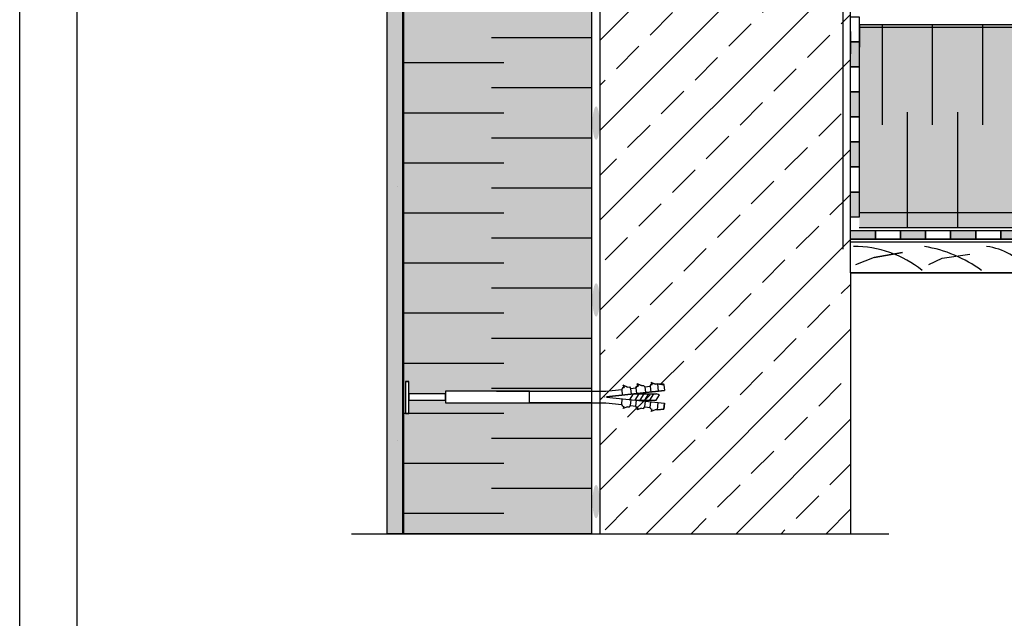
# Model space of a CAD drawing. Units: millimetres. Extents: x 3177 to 8789, y 214 to 4214.
# Drawn here: x 3177 to 3964, y 1452 to 1930 of the extents above; entities that cross this region are included whole.
import ezdxf
from ezdxf.lldxf.tags import DXFTag

# ---------------------------------------------------------------- set-up
doc = ezdxf.new("R2010")
doc.units = ezdxf.units.MM
for name, color, linetype in [('KOLEKKOTWIĄCY', 2, 'Continuous'), ('SWISSPOR', 7, 'Continuous'), ('swisspor hacz', 7, 'Continuous'), ('swisspor konstrukcja', 7, 'Continuous')]:
    doc.layers.add(name, color=color, linetype=linetype)
doc.layers.add('opisy', color=7, linetype='Continuous', lineweight=13)
tags = doc.linetypes.add('DASHDOT', pattern=[25.4, 12.7, -6.35, 0, -6.35]).pattern_tags.tags
tags[10:11] = [DXFTag(74, 4), DXFTag(75, 0), DXFTag(340, '0'), DXFTag(46, 1.0), DXFTag(50, 0.0), DXFTag(44, 0.0), DXFTag(45, 0.0)]
tags[8:9] = [DXFTag(74, 4), DXFTag(75, 0), DXFTag(340, '0'), DXFTag(46, 1.0), DXFTag(50, 0.0), DXFTag(44, 0.0), DXFTag(45, 0.0)]
tags[6:7] = [DXFTag(74, 4), DXFTag(75, 0), DXFTag(340, '0'), DXFTag(46, 1.0), DXFTag(50, 0.0), DXFTag(44, 0.0), DXFTag(45, 0.0)]
tags[4:5] = [DXFTag(74, 4), DXFTag(75, 0), DXFTag(340, '0'), DXFTag(46, 1.0), DXFTag(50, 0.0), DXFTag(44, 0.0), DXFTag(45, 0.0)]

msp = doc.modelspace()

# ---------------------------------------------------------------- hatches: boundary and pattern name
at = {"layer": 'swisspor hacz'}
h = msp.add_hatch(dxfattribs=at)
h.set_pattern_fill('STIPPLE', scale=8, style=0)
h.set_pattern_definition([(0, (16.74, 805.52), (0, 203.2), [0, -203.2]), (0, (81.77, 809.59), (0, 203.2), [0, -203.2]), (0, (45.2, 854.3), (0, 203.2), [0, -203.2]), (0, (89.9, 886.8), (0, 203.2), [0, -203.2]), (0, (37.06, 899), (0, 203.2), [0, -203.2]), (0, (53.32, 947.76), (0, 203.2), [0, -203.2]), (0, (24.87, 984.34), (0, 203.2), [0, -203.2]), (0, (89.9, 980.28), (0, 203.2), [0, -203.2]), (0, (138.66, 988.4), (0, 203.2), [0, -203.2]), (0, (163.05, 939.64), (0, 203.2), [0, -203.2]), (0, (203.69, 935.57), (0, 203.2), [0, -203.2]), (0, (203.69, 862.42), (0, 203.2), [0, -203.2]), (0, (167.11, 838.04), (0, 203.2), [0, -203.2]), (0, (110.22, 850.23), (0, 203.2), [0, -203.2]), (0, (146.8, 886.8), (0, 203.2), [0, -203.2]), (0, (110.22, 923.38), (0, 203.2), [0, -203.2]), (0, (195.56, 809.59), (0, 203.2), [0, -203.2])])
h.paths.add_polyline_path([(3470.88, 2386.04), (3483.18, 2386.04), (3483.18, 1519.88), (3470.88, 1519.88)])
h = msp.add_hatch(dxfattribs=at)
h.set_pattern_fill('STIPPLE', scale=0.8, style=0)
h.set_pattern_definition([(0, (9.429, 801.867), (0, 20.32), [0, -20.32]), (0, (15.931, 802.273), (0, 20.32), [0, -20.32]), (0, (12.274, 806.744), (0, 20.32), [0, -20.32]), (0, (16.744, 809.995), (0, 20.32), [0, -20.32]), (0, (11.46, 811.214), (0, 20.32), [0, -20.32]), (0, (13.086, 816.09), (0, 20.32), [0, -20.32]), (0, (10.242, 819.749), (0, 20.32), [0, -20.32]), (0, (16.744, 819.342), (0, 20.32), [0, -20.32]), (0, (21.62, 820.155), (0, 20.32), [0, -20.32]), (0, (24.06, 815.278), (0, 20.32), [0, -20.32]), (0, (28.123, 814.872), (0, 20.32), [0, -20.32]), (0, (28.123, 807.557), (0, 20.32), [0, -20.32]), (0, (24.466, 805.118), (0, 20.32), [0, -20.32]), (0, (18.776, 806.337), (0, 20.32), [0, -20.32]), (0, (22.434, 809.995), (0, 20.32), [0, -20.32]), (0, (18.776, 813.653), (0, 20.32), [0, -20.32]), (0, (27.31, 802.273), (0, 20.32), [0, -20.32])])
h.paths.add_polyline_path([(3470.88, 2386.04), (3483.18, 2386.04), (3483.18, 1519.88), (3470.88, 1519.88)])
at = {"layer": 'swisspor hacz', "true_color": 0xb2ebff}
h = msp.add_hatch(color=141, dxfattribs=at)
h.paths.add_polyline_path([(3484.1, 1519.88), (3484.1, 2386.04), (3634.14, 2375.51), (3634.14, 1519.88)])
h.paths.add_polyline_path([(3584.63, 2175.54), (3517.61, 2175.54), (3517.61, 2166.18), (3584.63, 2166.18)], flags=16)
h.paths.add_polyline_path([(3584.63, 1633.79), (3517.61, 1633.79), (3517.61, 1624.44), (3584.63, 1624.44)], flags=16)
h.paths.add_polyline_path([(3584.63, 1633.79), (3634.14, 1633.79), (3634.14, 1624.44), (3584.63, 1624.44)], flags=16)
h.paths.add_polyline_path([(3584.63, 2175.54), (3634.14, 2175.54), (3634.14, 2166.18), (3584.63, 2166.18)], flags=16)
h.paths.add_polyline_path([(3517.61, 2173.27), (3488.26, 2173.27), (3488.26, 2168.27), (3517.61, 2168.27)], flags=16)
h.paths.add_polyline_path([(3517.61, 1631.52), (3488.26, 1631.52), (3488.26, 1626.53), (3517.61, 1626.53)], flags=16)
h.paths.add_polyline_path([(3488.26, 2183.09), (3485.54, 2183.09), (3485.54, 2157.58), (3488.26, 2157.58)], flags=16)
h.paths.add_polyline_path([(3488.26, 1641.34), (3485.54, 1641.34), (3485.54, 1615.83), (3488.26, 1615.83)], flags=16)
at = {"layer": 'swisspor hacz'}
h = msp.add_hatch(dxfattribs=at)
h.set_pattern_fill('ANSI33', scale=8, style=0)
h.set_pattern_definition([(45, (-198.566, -273.036), (-35.921, 35.921), []), (45, (-162.645, -273.036), (-35.921, 35.921), [25.4, -12.7])])
edge = h.paths.add_edge_path()
edge.add_line((3841.29, 1753.12), (3841.29, 1603.12))
edge.add_line((3841.29, 1603.12), (3841.05, 1519.88))
edge.add_line((3841.05, 1519.88), (3640.98, 1519.88))
edge.add_line((3640.98, 1519.88), (3640.98, 2267.19))
edge.add_line((3640.98, 2267.19), (3840.98, 2267.19))
edge.add_line((3840.98, 2267.19), (3841.05, 1753.12))
for color, points in [(41, [(4893.53, 1776.47), (3848.12, 1776.47), (3848.12, 1926.47), (4893.53, 1926.47)]), (7, [(3848.05, 1912.81), (3848.05, 1892.81), (3841.05, 1892.81), (3841.05, 1912.81)]), (7, [(3848.05, 1912.81), (3848.05, 1892.81), (3841.05, 1892.81), (3841.05, 1912.81)]), (7, [(3848.05, 1872.81), (3848.05, 1852.81), (3841.05, 1852.81), (3841.05, 1872.81)]), (7, [(3848.05, 1872.81), (3848.05, 1852.81), (3841.05, 1852.81), (3841.05, 1872.81)]), (7, [(3848.05, 1832.81), (3848.05, 1812.81), (3841.05, 1812.81), (3841.05, 1832.81)]), (7, [(3848.05, 1832.81), (3848.05, 1812.81), (3841.05, 1812.81), (3841.05, 1832.81)]), (7, [(3848.05, 1792.81), (3848.05, 1772.81), (3841.05, 1772.81), (3841.05, 1792.81)]), (7, [(3848.05, 1792.81), (3848.05, 1772.81), (3841.05, 1772.81), (3841.05, 1792.81)]), (41, [(3848.12, 1776.47), (4893.44, 1776.47), (4893.44, 1764.55), (3848.12, 1764.55)]), (7, [(3841.02, 1762.16), (3861.02, 1762.16), (3861.02, 1755.16), (3841.02, 1755.16)]), (7, [(3881.02, 1762.16), (3901.02, 1762.16), (3901.02, 1755.16), (3881.02, 1755.16)]), (7, [(3921.02, 1762.16), (3941.02, 1762.16), (3941.02, 1755.16), (3921.02, 1755.16)]), (7, [(3961.02, 1762.16), (3981.02, 1762.16), (3981.02, 1755.16), (3961.02, 1755.16)])]:
    msp.add_hatch(color=color, dxfattribs=at).paths.add_polyline_path(points)
h = msp.add_hatch(color=254, dxfattribs=at)
edge = h.paths.add_edge_path()
edge.add_ellipse((3637.82, 1847.86), major_axis=(0, 13.3), ratio=0.213008, start_angle=0, end_angle=360)
at = {"layer": 'swisspor hacz', "true_color": 0xb2ebff}
msp.add_hatch(color=141, dxfattribs=at).paths.add_polyline_path([(3848.12, 1776.47), (4893.44, 1776.47), (4893.44, 1764.55), (3848.12, 1764.55)])
at = {"layer": 'swisspor hacz'}
h = msp.add_hatch(color=254, dxfattribs=at)
edge = h.paths.add_edge_path()
edge.add_ellipse((3637.82, 1706.6), major_axis=(0, 13.3), ratio=0.213008, start_angle=0, end_angle=360)
h = msp.add_hatch(color=254, dxfattribs=at)
edge = h.paths.add_edge_path()
edge.add_ellipse((3637.82, 1545.54), major_axis=(0, 13.3), ratio=0.213008, start_angle=0, end_angle=360)

# ---------------------------------------------------------------- linework, layer by layer
at = {"layer": 'KOLEKKOTWIĄCY', "color": 7}
for p, q in [((3485.54, 1641.34), (3488.26, 1641.34)), ((3488.26, 1615.83), (3488.26, 1641.34)), ((3659.22, 1636.58), (3658.27, 1635.15)), ((3658.27, 1635.15), (3659.22, 1636.58)), ((3659.22, 1636.58), (3660.19, 1636.67)), ((3659.22, 1636.58), (3660.19, 1636.67)), ((3659.46, 1638.38), (3660.19, 1636.67)), ((3662.88, 1636.93), (3659.46, 1638.38)), ((3660.19, 1636.67), (3659.46, 1638.38)), ((3659.46, 1638.38), (3662.88, 1636.93)), ((3662.88, 1636.93), (3664.42, 1637.08)), ((3662.88, 1636.93), (3664.42, 1637.08)), ((3664.42, 1637.08), (3665.22, 1635.9)), ((3664.42, 1637.08), (3665.22, 1635.9)), ((3665.22, 1635.9), (3669.56, 1636.37)), ((3665.22, 1635.9), (3669.56, 1636.37)), ((3665.22, 1635.9), (3665.71, 1631.31)), ((3670.37, 1637.72), (3669.56, 1636.37)), ((3669.56, 1636.37), (3670.37, 1637.72)), ((3669.56, 1636.37), (3670.06, 1631.78)), ((3670.37, 1637.72), (3671.34, 1637.83)), ((3670.37, 1637.72), (3671.34, 1637.83)), ((3670.61, 1639.52), (3671.34, 1637.83)), ((3673.96, 1638.11), (3670.61, 1639.52)), ((3671.34, 1637.83), (3670.61, 1639.52)), ((3670.61, 1639.52), (3673.96, 1638.11)), ((3673.96, 1638.11), (3675.76, 1638.3)), ((3673.96, 1638.11), (3675.76, 1638.3)), ((3675.76, 1638.3), (3676.72, 1637.14)), ((3675.76, 1638.3), (3676.72, 1637.14)), ((3676.72, 1637.14), (3680.94, 1637.59)), ((3676.72, 1637.14), (3680.94, 1637.59)), ((3676.72, 1637.14), (3677.22, 1632.55)), ((3681.53, 1638.92), (3680.94, 1637.59)), ((3680.94, 1637.59), (3681.53, 1638.92)), ((3680.94, 1637.59), (3681.43, 1633)), ((3682.49, 1639.03), (3681.53, 1638.92)), ((3681.53, 1638.92), (3682.49, 1639.03)), ((3681.76, 1640.72), (3682.49, 1639.03)), ((3685.12, 1639.31), (3681.76, 1640.72)), ((3682.49, 1639.03), (3681.76, 1640.72)), ((3681.76, 1640.72), (3685.12, 1639.31)), ((3686.73, 1639.48), (3685.12, 1639.31)), ((3685.12, 1639.31), (3686.73, 1639.48)), ((3686.73, 1639.48), (3687.36, 1633.64)), ((3686.73, 1639.48), (3692.02, 1638.79)), ((3686.73, 1639.48), (3691.34, 1639.48)), ((3691.34, 1639.48), (3692.02, 1638.78)), ((3692.02, 1638.78), (3692.51, 1634.19)), ((3692.02, 1638.78), (3692.51, 1634.19)), ((3558.32, 1633.79), (3645.61, 1633.79)), ((3644.54, 1629.2), (3644.54, 1629.03)), ((3645.61, 1633.79), (3658.27, 1635.15)), ((3645.61, 1633.79), (3658.27, 1635.15)), ((3646.11, 1629.2), (3692.51, 1634.19)), ((3692.51, 1634.19), (3646.11, 1629.2)), ((3646.11, 1629.03), (3692.51, 1624.04)), ((3646.11, 1629.03), (3692.51, 1624.04)), ((3658.27, 1635.15), (3658.76, 1630.56)), ((3664.57, 1626.53), (3667.78, 1631.52)), ((3667.7, 1631.52), (3685.74, 1631.52)), ((3668.99, 1626.53), (3672.2, 1631.52)), ((3672.98, 1626.53), (3676.19, 1631.52)), ((3676.7, 1626.53), (3679.91, 1631.52)), ((3680.69, 1626.53), (3683.9, 1631.52)), ((3688.44, 1630.73), (3685.74, 1631.52)), ((3685.74, 1626.53), (3688.44, 1630.73)), ((3558.32, 1624.44), (3645.61, 1624.44)), ((3645.61, 1624.44), (3658.27, 1623.08)), ((3658.27, 1623.08), (3658.76, 1627.67)), ((3659.22, 1621.65), (3658.27, 1623.08)), ((3659.22, 1621.65), (3660.19, 1621.56)), ((3659.46, 1619.85), (3660.19, 1621.56)), ((3662.88, 1621.3), (3659.46, 1619.85)), ((3662.88, 1621.3), (3664.42, 1621.15)), ((3664.42, 1621.15), (3665.22, 1622.33)), ((3665.22, 1622.33), (3665.71, 1626.92)), ((3665.22, 1622.33), (3669.56, 1621.86)), ((3669.39, 1626.53), (3685.74, 1626.53)), ((3669.56, 1621.86), (3670.06, 1626.45)), ((3670.37, 1620.51), (3669.56, 1621.86)), ((3670.37, 1620.51), (3671.34, 1620.4)), ((3670.61, 1618.71), (3671.34, 1620.4)), ((3675.76, 1619.93), (3676.72, 1621.09)), ((3676.72, 1621.09), (3677.22, 1625.68)), ((3676.72, 1621.09), (3680.94, 1620.64)), ((3680.94, 1620.64), (3681.43, 1625.23)), ((3681.53, 1619.31), (3680.94, 1620.64)), ((3686.73, 1618.75), (3687.36, 1624.59)), ((3692.02, 1619.45), (3692.51, 1624.04)), ((3692.51, 1624.04), (3692.02, 1619.45)), ((3485.54, 1615.83), (3488.26, 1615.83)), ((3673.96, 1620.12), (3670.61, 1618.71)), ((3673.96, 1620.12), (3675.76, 1619.93)), ((3682.49, 1619.2), (3681.53, 1619.31)), ((3681.76, 1617.51), (3682.49, 1619.2)), ((3685.12, 1618.92), (3681.76, 1617.51)), ((3686.73, 1618.75), (3685.12, 1618.92)), ((3686.73, 1618.75), (3685.12, 1618.92)), ((3692.02, 1619.45), (3686.73, 1618.75)), ((3686.73, 1618.75), (3692.02, 1619.44))]:
    msp.add_line(p, q, dxfattribs=at)
at = {"layer": 'opisy', "color": 7}
msp.add_line((3644.54, 1629.2), (3644.54, 1629.03), dxfattribs=at)
at = {"layer": 'SWISSPOR'}
for p, q in [((3177.4, 280.87), (3177.4, 3250.87)), ((3177.4, 280.87), (3177.4, 3250.87)), ((3223.18, 380.12), (3223.18, 3213.29))]:
    msp.add_line(p, q, dxfattribs=at)
at = {"layer": 'swisspor hacz', "color": 7}
for p, q in [((3484.1, 2374.19), (3484.1, 1519.88)), ((3634.14, 2374.19), (3634.14, 1519.88)), ((4893.53, 1926.47), (3848.12, 1926.47)), ((3886.38, 1776.47), (3886.38, 1764.43)), ((3926.38, 1776.47), (3926.38, 1764.43)), ((3841.02, 1762.16), (4893.47, 1762.16)), ((3848.01, 1764.43), (4893.53, 1764.43)), ((3848.01, 1764.43), (4893.47, 1764.43)), ((3841.02, 1755.16), (4893.47, 1755.16)), ((3840.98, 1728.12), (3841.05, 1603.12)), ((3485.54, 1641.34), (3485.54, 1615.83)), ((3841.05, 1603.12), (3841.05, 1519.88))]:
    msp.add_line(p, q, dxfattribs=at)
at = {"layer": 'swisspor hacz', "color": 1, "lineweight": 30}
msp.add_line((3834.99, 2266.77), (3834.99, 1747.09), dxfattribs=at)
at = {"layer": 'swisspor hacz', "color": 0, "linetype": 'DASHDOT'}
for p, q in [((3840.98, 1791.77), (3840.98, 1929.86)), ((3442.33, 1519.88), (3871.54, 1519.88))]:
    msp.add_line(p, q, dxfattribs=at)
at = {"layer": 'swisspor hacz', "color": 7, "linetype": 'Continuous'}
for p, q in [((3840.98, 1921.08), (3840.98, 1903.08)), ((3848.12, 1926.47), (3848.12, 1908.47)), ((3848.12, 1926.47), (3848.12, 1908.47)), ((4893.53, 1924.13), (3848.12, 1924.13)), ((3866.38, 1926.47), (3866.38, 1846.47)), ((3866.38, 1926.47), (3866.38, 1846.47)), ((3906.38, 1926.47), (3906.38, 1846.47)), ((3906.38, 1926.47), (3906.38, 1846.47)), ((3946.38, 1926.47), (3946.38, 1846.47)), ((3946.38, 1926.47), (3946.38, 1846.47)), ((3634.14, 1915.91), (3554.14, 1915.91)), ((3634.14, 1915.91), (3554.14, 1915.91)), ((3564.14, 1895.91), (3484.14, 1895.91)), ((3564.14, 1895.91), (3484.14, 1895.91)), ((3634.14, 1875.91), (3554.14, 1875.91)), ((3634.14, 1875.91), (3554.14, 1875.91)), ((3886.38, 1856.47), (3886.38, 1764.43)), ((3886.38, 1856.47), (3886.38, 1764.43)), ((3886.38, 1856.47), (3886.38, 1764.43)), ((3886.38, 1856.47), (3886.38, 1764.43)), ((3886.38, 1856.47), (3886.38, 1764.43)), ((3886.38, 1856.47), (3886.38, 1764.43)), ((3926.38, 1856.47), (3926.38, 1764.43)), ((3926.38, 1856.47), (3926.38, 1764.43)), ((3926.38, 1856.47), (3926.38, 1764.43)), ((3926.38, 1856.47), (3926.38, 1764.43)), ((3926.38, 1856.47), (3926.38, 1764.43)), ((3926.38, 1856.47), (3926.38, 1764.43)), ((3564.14, 1855.91), (3484.14, 1855.91)), ((3634.14, 1835.91), (3554.14, 1835.91)), ((3564.14, 1815.91), (3484.14, 1815.91)), ((3564.14, 1815.91), (3484.14, 1815.91)), ((3634.14, 1795.91), (3554.14, 1795.91)), ((3634.14, 1795.91), (3554.14, 1795.91)), ((3564.14, 1775.91), (3484.14, 1775.91)), ((3564.14, 1775.91), (3484.14, 1775.91)), ((3848.12, 1776.47), (4893.53, 1776.47)), ((3848.12, 1776.47), (4893.53, 1776.47)), ((3634.14, 1755.91), (3554.14, 1755.91)), ((3634.14, 1755.91), (3554.14, 1755.91)), ((4893.5, 1755.16), (3841.05, 1755.16)), ((3859.84, 1740.57), (3882.47, 1744.45)), ((3903.71, 1734.88), (3914.26, 1739.87)), ((3914.26, 1739.87), (3936.34, 1743.2)), ((3564.14, 1735.91), (3484.14, 1735.91)), ((3564.14, 1735.91), (3484.14, 1735.91)), ((3634.14, 1715.91), (3554.14, 1715.91)), ((3634.14, 1715.91), (3554.14, 1715.91)), ((3564.14, 1695.91), (3484.14, 1695.91)), ((3564.14, 1695.91), (3484.14, 1695.91)), ((3634.14, 1675.91), (3554.14, 1675.91)), ((3634.14, 1675.91), (3554.14, 1675.91)), ((3564.14, 1655.91), (3484.14, 1655.91)), ((3564.14, 1655.91), (3484.14, 1655.91)), ((3634.14, 1635.91), (3554.14, 1635.91)), ((3634.14, 1635.91), (3554.14, 1635.91)), ((3564.14, 1615.91), (3484.14, 1615.91)), ((3564.14, 1615.91), (3484.14, 1615.91)), ((3634.14, 1595.91), (3554.14, 1595.91)), ((3634.14, 1595.91), (3554.14, 1595.91)), ((3564.14, 1575.91), (3484.14, 1575.91)), ((3564.14, 1575.91), (3484.14, 1575.91)), ((3634.14, 1555.91), (3554.14, 1555.91)), ((3634.14, 1555.91), (3554.14, 1555.91)), ((3564.14, 1535.91), (3484.14, 1535.91)), ((3564.14, 1535.91), (3484.14, 1535.91))]:
    msp.add_line(p, q, dxfattribs=at)
at = {"layer": 'swisspor hacz', "color": 7}
for points in [[(3470.88, 2386.04), (3483.18, 2386.04), (3483.18, 1519.88), (3470.88, 1519.88)], [(3847.98, 1932.81), (3847.98, 1912.81), (3840.98, 1912.81), (3840.98, 1932.81)], [(3848.05, 1912.81), (3848.05, 1892.81), (3841.05, 1892.81), (3841.05, 1912.81)], [(3848.05, 1912.81), (3848.05, 1892.81), (3841.05, 1892.81), (3841.05, 1912.81)], [(3848.05, 1892.81), (3848.05, 1872.81), (3841.05, 1872.81), (3841.05, 1892.81)], [(3848.05, 1872.81), (3848.05, 1852.81), (3841.05, 1852.81), (3841.05, 1872.81)], [(3848.05, 1872.81), (3848.05, 1852.81), (3841.05, 1852.81), (3841.05, 1872.81)], [(3848.05, 1852.81), (3848.05, 1832.81), (3841.05, 1832.81), (3841.05, 1852.81)], [(3848.05, 1832.81), (3848.05, 1812.81), (3841.05, 1812.81), (3841.05, 1832.81)], [(3848.05, 1832.81), (3848.05, 1812.81), (3841.05, 1812.81), (3841.05, 1832.81)], [(3848.05, 1812.81), (3848.05, 1792.81), (3841.05, 1792.81), (3841.05, 1812.81)], [(3848.05, 1792.81), (3848.05, 1772.81), (3841.05, 1772.81), (3841.05, 1792.81)], [(3848.05, 1792.81), (3848.05, 1772.81), (3841.05, 1772.81), (3841.05, 1792.81)], [(3841.02, 1762.16), (3861.02, 1762.16), (3861.02, 1755.16), (3841.02, 1755.16)], [(3861.02, 1762.16), (3881.02, 1762.16), (3881.02, 1755.16), (3861.02, 1755.16)], [(3881.02, 1762.16), (3901.02, 1762.16), (3901.02, 1755.16), (3881.02, 1755.16)], [(3901.02, 1762.16), (3921.02, 1762.16), (3921.02, 1755.16), (3901.02, 1755.16)], [(3921.02, 1762.16), (3941.02, 1762.16), (3941.02, 1755.16), (3921.02, 1755.16)], [(3941.02, 1762.16), (3961.02, 1762.16), (3961.02, 1755.16), (3941.02, 1755.16)], [(3961.02, 1762.16), (3981.02, 1762.16), (3981.02, 1755.16), (3961.02, 1755.16)], [(3488.26, 1641.34), (3485.54, 1641.34), (3485.54, 1615.83), (3488.26, 1615.83)], [(3517.61, 1631.52), (3488.26, 1631.52), (3488.26, 1626.53), (3517.61, 1626.53)], [(3584.63, 1633.79), (3517.61, 1633.79), (3517.61, 1624.44), (3584.63, 1624.44)], [(3584.63, 1633.79), (3634.14, 1633.79), (3634.14, 1624.44), (3584.63, 1624.44)]]:
    msp.add_lwpolyline(points, close=True, dxfattribs=at)
msp.add_lwpolyline([(3484.1, 1519.88), (3484.1, 2386.04), (3634.14, 2375.51), (3634.14, 1519.88), (3484.1, 1519.88)], dxfattribs=at)
at = {"layer": 'swisspor hacz', "color": 7, "linetype": 'Continuous'}
msp.add_lwpolyline([(3840.98, 1753.12), (3990.98, 1753.12), (3990.98, 1728.12), (3840.98, 1728.12)], close=True, dxfattribs=at)
msp.add_lwpolyline([(3882.47, 1744.45), (3859.84, 1740.57), (3844.98, 1734.74)], dxfattribs=at)
for centre, radius, start, end in [((3844.1, 1663.19), 86.08, 51.01409, 90.52224), ((3883.27, 1645.43), 105.2, 53.59169, 80.74794), ((3943.71, 1699.98), 49.66, 37.34488, 83.02423)]:
    msp.add_arc(centre, radius, start, end, dxfattribs=at)
at = {"layer": 'swisspor konstrukcja', "color": 0, "linetype": 'Continuous'}
msp.add_line((3640.98, 1519.88), (3640.98, 2267.19), dxfattribs=at)
at = {"layer": 'swisspor konstrukcja', "color": 7, "linetype": 'Continuous'}
msp.add_line((3840.98, 1753.12), (3840.98, 2264.24), dxfattribs=at)
at = {"layer": 'swisspor konstrukcja', "color": 0, "linetype": 'Continuous', "ltscale": 0.1}
msp.add_line((3840.98, 1728.12), (3990.98, 1728.12), dxfattribs=at)

doc.saveas('drawing.dxf')
